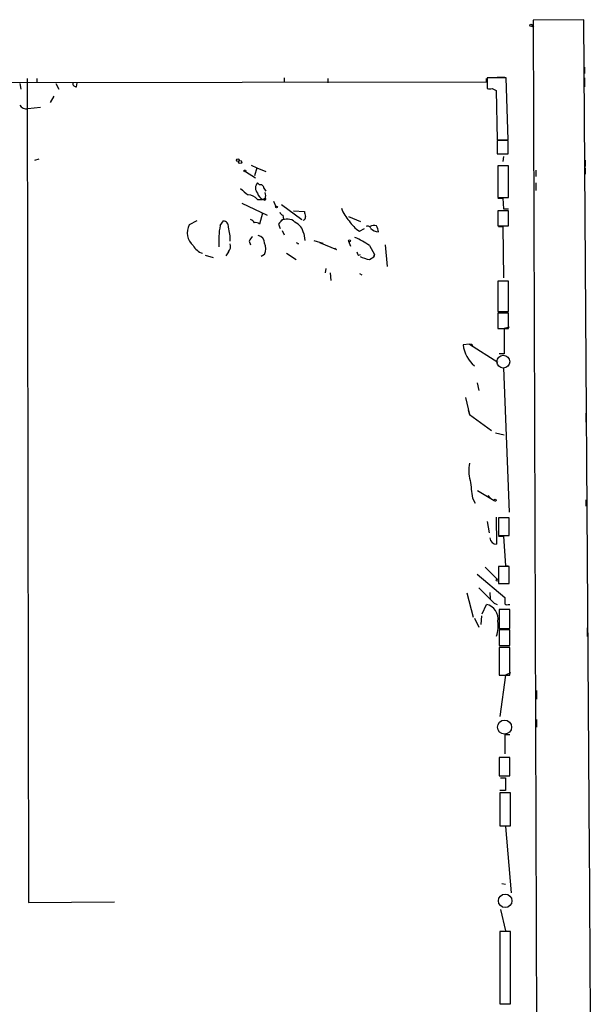
# Model space of a CAD drawing. Extents: x 4 to 750, y 1692 to 2627.
# Drawn here: x 672 to 749, y 2495 to 2627 of the extents above; entities that cross this region are included whole.
import ezdxf

# ---------------------------------------------------------------- set-up
doc = ezdxf.new("R2010")
doc.units = 0
doc.header["$MEASUREMENT"] = 0
doc.layers.add('MAIN', color=5, linetype='CONTINUOUS')

msp = doc.modelspace()

# ---------------------------------------------------------------- linework, layer by layer
at = {"layer": 'MAIN'}
for p, q in [((747.0987, 2627.0095), (740.3253, 2626.9248)), ((740.3253, 2626.9248), (742.5267, 1904.8875)), ((747.8607, 2515.5035), (747.0987, 2627.0095)), ((747.1833, 2620.6595), (747.1833, 2619.8128)), ((672.592, 2619.1355), (672.7613, 2508.8995)), ((673.862, 2619.1355), (673.862, 2618.5428)), ((706.9667, 2619.2201), (706.9667, 2618.6275)), ((712.8087, 2619.1355), (712.8087, 2618.5428)), ((734.06, 2618.7121), (734.06, 2619.1355)), ((736.6847, 2619.2201), (734.1447, 2619.2201)), ((734.1447, 2619.2201), (734.1447, 2617.7808)), ((735.4993, 2619.3048), (736.5153, 2619.3048)), ((736.9387, 2610.9228), (736.6847, 2619.2201)), ((747.1833, 2619.2201), (747.1833, 2618.0348)), ((495.1307, 2618.2888), (734.06, 2618.7121)), ((671.576, 2618.4581), (671.7453, 2617.6961)), ((676.402, 2618.4581), (676.8253, 2617.6961)), ((679.196, 2618.0348), (679.2807, 2618.5428)), ((734.822, 2617.7808), (735.33, 2617.5268)), ((676.148, 2616.7648), (675.64, 2615.9181)), ((735.33, 2617.5268), (735.4993, 2610.9228)), ((674.37, 2615.2408), (672.6767, 2615.0715)), ((735.4993, 2610.9228), (736.9387, 2610.9228)), ((736.9387, 2610.8381), (735.4993, 2610.8381)), ((735.4993, 2610.8381), (735.4993, 2609.0601)), ((736.9387, 2609.0601), (736.9387, 2610.8381)), ((735.4993, 2609.0601), (736.9387, 2609.0601)), ((736.346, 2608.7215), (736.2613, 2608.0441)), ((673.608, 2608.2135), (674.2007, 2608.3828)), ((702.564, 2607.5361), (703.326, 2607.1975)), ((703.326, 2607.1975), (702.9873, 2606.0968)), ((703.326, 2607.1975), (704.5113, 2606.6895)), ((737.0233, 2607.4515), (735.584, 2607.4515)), ((735.584, 2607.4515), (735.584, 2603.2181)), ((737.0233, 2603.2181), (737.0233, 2607.4515)), ((747.268, 2608.2135), (747.268, 2607.3668)), ((747.268, 2607.1975), (747.268, 2606.3508)), ((701.802, 2606.6895), (703.1567, 2605.8428)), ((740.664, 2606.8588), (740.664, 2606.0121)), ((703.4107, 2605.1655), (703.6647, 2604.9115)), ((740.664, 2605.1655), (740.664, 2604.1495)), ((704.2573, 2604.4881), (704.5113, 2604.0648)), ((735.584, 2603.2181), (737.0233, 2603.2181)), ((701.294, 2602.4561), (704.6807, 2600.8475)), ((703.4107, 2602.9641), (704.088, 2602.9641)), ((704.088, 2602.9641), (704.4267, 2603.1335)), ((704.4267, 2603.0488), (704.088, 2602.9641)), ((704.342, 2602.8795), (704.088, 2602.9641)), ((705.5273, 2602.7101), (705.866, 2602.0328)), ((706.628, 2602.2868), (709.3373, 2600.2548)), ((735.584, 2603.1335), (736.2613, 2603.1335)), ((736.2613, 2603.1335), (736.346, 2601.6941)), ((704.088, 2601.1015), (703.6647, 2599.6621)), ((706.7973, 2600.8475), (706.882, 2600.3395)), ((708.2367, 2601.4401), (709.676, 2601.3555)), ((715.6027, 2600.6781), (717.2113, 2600.0008)), ((737.0233, 2601.4401), (735.584, 2601.4401)), ((735.584, 2601.4401), (735.584, 2599.4081)), ((736.346, 2601.6941), (737.0233, 2601.6941)), ((737.0233, 2599.4081), (737.0233, 2601.4401)), ((695.2827, 2600.0855), (694.2667, 2599.5775)), ((698.4153, 2599.4928), (698.8387, 2600.0855)), ((706.2047, 2599.6621), (706.4587, 2599.0695)), ((735.584, 2599.4081), (737.0233, 2599.4081)), ((735.6687, 2599.3235), (736.2613, 2599.3235)), ((736.2613, 2599.3235), (736.346, 2592.4655)), ((706.7127, 2598.8155), (706.9667, 2598.2228)), ((709.5913, 2598.3921), (709.7607, 2597.4608)), ((717.042, 2598.7308), (717.7193, 2599.0695)), ((702.31, 2597.3761), (702.4793, 2596.8681)), ((708.914, 2597.0375), (708.7447, 2596.9528)), ((710.946, 2597.4608), (712.1313, 2597.1221)), ((711.708, 2597.2068), (713.994, 2596.2755)), ((715.6027, 2597.3761), (715.8567, 2596.6988)), ((718.3967, 2596.7835), (719.074, 2595.5981)), ((720.5133, 2596.8681), (720.7673, 2593.9895)), ((696.3833, 2595.5135), (697.484, 2595.1748)), ((699.516, 2595.9368), (699.1773, 2595.4288)), ((704.342, 2595.5981), (703.9187, 2595.3441)), ((707.3053, 2595.7675), (708.5753, 2594.9208)), ((713.74, 2596.4448), (713.994, 2596.2755)), ((713.74, 2596.4448), (713.994, 2596.2755)), ((716.9573, 2595.5135), (717.2113, 2595.5981)), ((719.074, 2595.5981), (718.9893, 2595.2595)), ((718.9893, 2595.2595), (719.074, 2595.5981)), ((747.268, 2595.4288), (747.268, 2594.5821)), ((718.3967, 2594.9208), (718.9893, 2595.2595)), ((712.5547, 2593.7355), (712.47, 2593.1428)), ((713.1473, 2593.1428), (713.232, 2592.1268)), ((717.042, 2593.0581), (717.3807, 2592.8888)), ((737.0233, 2592.0421), (735.584, 2592.0421)), ((735.584, 2592.0421), (735.584, 2587.9781)), ((737.0233, 2587.9781), (737.0233, 2592.0421)), ((735.584, 2587.9781), (737.0233, 2587.9781)), ((737.0233, 2587.7241), (735.584, 2587.7241)), ((735.584, 2587.7241), (735.584, 2585.6921)), ((737.0233, 2585.6921), (737.0233, 2587.7241)), ((735.584, 2585.6921), (737.0233, 2585.6921)), ((737.108, 2585.8615), (736.4307, 2585.6921)), ((736.4307, 2585.6921), (736.4307, 2582.3055)), ((731.774, 2583.5755), (730.9273, 2583.4908)), ((731.774, 2583.5755), (735.584, 2581.2048)), ((732.1127, 2583.5755), (732.1973, 2583.3215)), ((736.4307, 2582.3055), (735.7533, 2582.3055)), ((736.346, 2580.4428), (737.108, 2561.1388)), ((732.79, 2578.4108), (733.044, 2577.3948)), ((731.266, 2576.4635), (731.774, 2574.1775)), ((731.6047, 2574.7701), (731.774, 2574.1775)), ((747.3527, 2574.3468), (747.3527, 2573.1615)), ((731.774, 2574.1775), (734.7373, 2572.0608)), ((735.2453, 2571.7221), (736.4307, 2571.4681)), ((732.8747, 2564.0175), (735.076, 2562.6628)), ((732.1973, 2563.0015), (732.536, 2562.3241)), ((734.2293, 2563.3401), (734.568, 2563.0015)), ((747.3527, 2562.7475), (747.3527, 2561.9008)), ((734.1447, 2559.8688), (734.3987, 2558.3448)), ((735.33, 2560.4615), (735.4147, 2556.8208)), ((737.108, 2560.3768), (735.6687, 2560.3768)), ((735.6687, 2560.3768), (735.6687, 2558.0061)), ((737.108, 2558.0061), (737.108, 2560.3768)), ((735.6687, 2558.0061), (737.108, 2558.0061)), ((735.6687, 2557.9215), (736.346, 2557.9215)), ((736.346, 2557.9215), (736.6, 2553.9421)), ((733.8907, 2553.7728), (735.4993, 2552.1641)), ((737.108, 2553.8575), (735.6687, 2553.8575)), ((735.6687, 2553.8575), (735.6687, 2551.5715)), ((736.6, 2553.9421), (736.9387, 2553.9421)), ((737.108, 2551.5715), (737.108, 2553.8575)), ((732.79, 2552.8415), (736.5153, 2549.7088)), ((735.6687, 2551.5715), (737.108, 2551.5715)), ((731.4353, 2550.3015), (732.282, 2547.0841)), ((734.4833, 2550.3861), (734.568, 2549.5395)), ((733.4673, 2547.5075), (734.06, 2548.7775)), ((735.076, 2548.9468), (735.4993, 2548.7775)), ((737.1927, 2548.1001), (735.7533, 2548.1001)), ((735.7533, 2548.1001), (735.7533, 2545.5601)), ((736.9387, 2548.7775), (737.1927, 2548.7775)), ((737.1927, 2545.5601), (737.1927, 2548.1001)), ((732.4513, 2546.9148), (733.044, 2545.7295)), ((733.3827, 2547.2535), (733.298, 2546.0681)), ((735.7533, 2545.5601), (737.1927, 2545.5601)), ((737.1927, 2545.3908), (735.7533, 2545.3908)), ((735.7533, 2545.3908), (735.7533, 2543.2741)), ((737.1927, 2543.2741), (737.1927, 2545.3908)), ((747.522, 2545.6448), (747.522, 2544.4595)), ((735.7533, 2543.2741), (737.1927, 2543.2741)), ((737.1927, 2543.0201), (735.7533, 2543.0201)), ((735.7533, 2543.0201), (735.7533, 2539.2948)), ((737.1927, 2539.2948), (737.1927, 2543.0201)), ((735.7533, 2539.2948), (737.1927, 2539.2948)), ((736.6, 2539.2948), (735.838, 2533.7915)), ((737.2773, 2539.6335), (736.6, 2539.2948)), ((740.7487, 2537.2628), (740.7487, 2536.0775)), ((740.7487, 2533.3681), (740.7487, 2532.3521)), ((737.1927, 2531.3361), (736.5153, 2531.3361)), ((736.5153, 2531.3361), (736.5153, 2528.7961)), ((737.1927, 2528.2881), (735.7533, 2528.2881)), ((735.7533, 2528.2881), (735.7533, 2525.8328)), ((737.1927, 2525.8328), (737.1927, 2528.2881)), ((735.7533, 2525.8328), (737.1927, 2525.8328)), ((735.9227, 2525.5788), (736.6, 2525.5788)), ((736.6, 2525.5788), (736.6, 2523.8855)), ((736.6, 2523.8855), (735.838, 2523.8855)), ((737.2773, 2523.5468), (735.838, 2523.5468)), ((735.838, 2523.5468), (735.838, 2519.1441)), ((737.2773, 2519.1441), (737.2773, 2523.5468)), ((735.838, 2519.1441), (737.2773, 2519.1441)), ((736.6, 2519.0595), (737.362, 2510.1695)), ((736.092, 2511.4395), (736.6, 2511.3548)), ((672.7613, 2508.8995), (684.276, 2508.9841)), ((735.9227, 2507.9681), (736.6, 2505.0895)), ((737.2773, 2505.0048), (735.838, 2505.0048)), ((735.838, 2505.0048), (735.838, 2495.3528)), ((737.2773, 2495.3528), (737.2773, 2505.0048)), ((735.838, 2495.3528), (737.2773, 2495.3528))]:
    msp.add_line(p, q, dxfattribs=at)
for centre, radius in [((740.0078, 2626.2687), 0.1496), ((740.2406, 2626.1628), 0.1197), ((700.7859, 2608.2135), 0.1893), ((701.0823, 2607.9595), 0.2116), ((701.7173, 2606.7742), 0.1197), ((705.9506, 2601.9482), 0.1197), ((715.7296, 2597.4185), 0.1338), ((735.203, 2562.7052), 0.1338), ((735.5205, 2552.016), 0.1496)]:
    msp.add_circle(centre, radius, dxfattribs=at)
at = {"layer": 'MAIN', "color": 5}
for centre, radius in [((736.3036, 2581.2472), 0.8616), ((736.4729, 2532.3522), 0.943), ((736.5576, 2509.1112), 0.8988)]:
    msp.add_circle(centre, radius, dxfattribs=at)
at = {"layer": 'MAIN'}
for centre, radius, start, end in [((679.1254, 2618.4722), 0.4431, 170.831064, 279.168936), ((734.4834, 2787.1306), 169.3501, 269.885409, 270.114558), ((672.5254, 2616.1902), 1.1289, 212.751084, 277.702305), ((704.1305, 2604.4881), 0.9884, 136.738188, 223.257591), ((703.7963, 2604.4693), 0.4614, 2.33528, 106.573158), ((913.3178, 2857.9921), 330.6555, 230.078715, 230.307887), ((702.2009, 2602.0287), 1.5293, 37.710681, 92.256019), ((704.667, 2604.1215), 1.2941, 193.891284, 243.423069), ((703.4097, 2603.4722), 1.1016, 337.396939, 22.59826), ((704.3843, 2603.0065), 0.1339, 251.578587, 71.537987), ((707.0934, 2601.5669), 0.778, 202.371723, 247.628278), ((709.3965, 2600.6104), 0.4539, 284.051552, 8.578205), ((879.1046, 2643.3402), 174.553, 193.91764, 194.146831), ((718.7239, 2603.0589), 4.25, 197.529831, 224.397511), ((696.3589, 2598.5147), 2.3467, 153.070249, 227.538749), ((708.41, 2597.4607), 10.1992, 168.507402, 184.761402), ((698.7893, 2599.3517), 0.7355, 351.169134, 86.148614), ((702.3629, 2599.5986), 0.6664, 20.455419, 79.941222), ((703.1989, 2599.2384), 0.6297, 42.290215, 109.634851), ((875.9057, 2430.6634), 239.4974, 134.889638, 135.118804), ((707.3726, 2598.8789), 1.4641, 45.10515, 124.500864), ((707.5465, 2598.0247), 2.0775, 10.185951, 65.561751), ((719.0323, 2602.0758), 3.8923, 210.752962, 239.247038), ((718.185, 2598.9989), 0.3875, 10.497939, 123.11188), ((718.9695, 2598.7163), 0.7792, 62.606206, 128.799924), ((718.0574, 2598.5612), 1.527, 3.187323, 33.684864), ((693.1638, 2597.4239), 6.6064, 359.585436, 15.945277), ((703.4112, 2597.0371), 1.1522, 126.039438, 162.889228), ((703.3071, 2597.1204), 1.035, 0.094118, 79.522837), ((719.5768, 2600.0644), 1.4183, 224.545803, 270.210066), ((696.6512, 2597.8274), 2.1473, 209.087259, 253.593896), ((698.5421, 2596.7412), 1.2631, 320.444741, 13.566481), ((702.7118, 2596.3601), 1.7995, 334.947329, 25.052671), ((751.0546, 2681.767), 94.6304, 243.327072, 243.556337), ((710.2671, 2584.6721), 14.5869, 56.129091, 64.92402), ((717.2542, 2595.9795), 0.5526, 184.432108, 237.497791), ((719.0743, 2599.0707), 4.2048, 242.40748, 260.72652), ((735.3272, 2584.0781), 4.4389, 187.602917, 229.61781), ((731.9434, 2668.2753), 84.7, 269.885408, 270.114524), ((736.9608, 2566.7057), 5.2735, 169.595255, 194.648391), ((1324.6705, 2648.8356), 598.6585, 188.0141439, 188.2433296), ((735.469, 2557.8161), 0.9968, 188.573113, 266.877243), ((1242.0596, 3057.9623), 718.4213, 224.8854029, 225.1145859), ((905.8152, 2549.3701), 169.3002, 179.885375, 180.114592), ((733.6156, 2546.8302), 1.9974, 350.236797, 77.144494), ((736.7693, 2548.9751), 0.2602, 167.480746, 310.60607), ((731.6039, 2545.8565), 4.0304, 340.996823, 9.064785), ((-63556.0854, 2196.3949), 64304.7379, 0.055145316, 0.28432821)]:
    msp.add_arc(centre, radius, start, end, dxfattribs=at)

doc.saveas('drawing.dxf')
